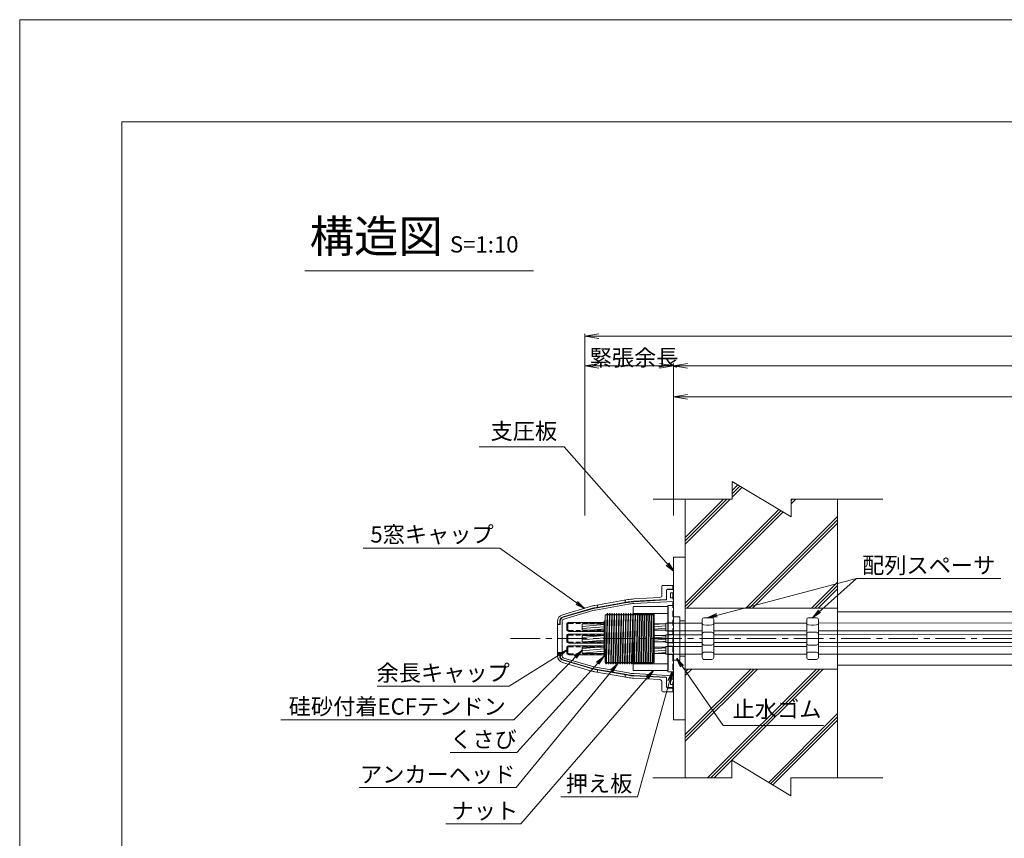
# Model space of a CAD drawing. Units: millimetres. Extents: x 0 to 1297, y 0 to 594.
# Drawn here: x 0 to 212, y 418 to 594 of the extents above; entities that cross this region are included whole.
import ezdxf
from ezdxf.enums import TextEntityAlignment as Align

# ---------------------------------------------------------------- set-up
doc = ezdxf.new("R2010")
doc.units = ezdxf.units.MM
for name, pattern in [('CENTER', [101.6, 63.5, -12.7, 12.7, -12.7]), ('DASHED', [1.5, 1, -0.5]), ('HIDDEN', [19.05, 12.7, -6.35])]:
    doc.linetypes.add(name, pattern=pattern)
doc.layers.get('Defpoints').update_dxf_attribs({"lineweight": 13})
for name, color, linetype, lineweight in [('C-TTL', 2, 'Continuous', 18), ('D-BMK', 2, 'CENTER', 13), ('D-BYP', 5, 'Continuous', 13), ('D-STR', 1, 'Continuous', 18), ('D-STR-DIM', 7, 'Continuous', 13), ('D-STR-HTXT', 7, 'Continuous', 13), ('D-STR-MTXT', 7, 'Continuous', 13), ('D-STR-STR1', 1, 'Continuous', 18), ('D-STR-STR5', 6, 'Continuous', 13), ('D-STR-STR6', 4, 'Continuous', 18), ('D-STR-TXT', 7, 'Continuous', 13), ('D-STR1', 1, 'Continuous', 13), ('D-STR2', 4, 'Continuous', 13)]:
    doc.layers.add(name, color=color, linetype=linetype, lineweight=lineweight)
doc.layers.add('C-TTL2', color=2, linetype='Continuous', lineweight=18, plot=False)
doc.styles.add('MSG', font='MS Gothic.ttf')
doc.styles.get("Standard").update_dxf_attribs({"font": 'arial.ttf'})
doc.styles.add('YOKO_GOTHIC', font='MS Gothic.ttf')
doc.dimstyles.new('DIM5', dxfattribs={"dimscale": 0, "dimtxt": 3.5, "dimasz": 1, "dimexe": 0.5, "dimexo": 0.5, "dimgap": 0.5, "dimtad": 1, "dimdec": 0, "dimlfac": 5, "dimzin": 0, "dimdsep": 46, "dimtxsty": 'MSG', "dimblk": 'ehd5-4 _OPEN', "dimcen": 0.09, "dimclrd": 256, "dimclre": 256, "dimadec": 0, "dimazin": 0, "dimtfac": 1, "dimtdec": 0, "dimtmove": 2, "dimatfit": 3, "dimldrblk": 'ehd5-4 _OPEN', "dimfxl": 1, "dimtolj": 1, "dimtzin": 0, "dimlwd": -1, "dimlwe": -1, "dimarcsym": 0})
pattern_1 = [(5, (-1.2, 0), (-0.0415079, 0.47443772), [])]

# ---------------------------------------------------------------- blocks, each defined once
blk = doc.blocks.new('ehd5-4 _OPEN')
at = {"color": 0, "linetype": 'ByBlock', "lineweight": -2}
for p, q in [((-1, 0.166667), (0, 0)), ((-1, -0.166667), (0, 0)), ((0, 0), (-1, 0))]:
    blk.add_line(p, q, dxfattribs=at)
blk = doc.blocks.new('com-forecap')
at = {"layer": 'D-STR-STR1'}
for p, q in [((81.7, 469.63), (81.7, 470.73)), ((82.12, 471.15), (89.7, 471.15)), ((89.7, 469.21), (89.7, 471.15)), ((82.12, 469.21), (89.7, 469.21))]:
    blk.add_line(p, q, dxfattribs=at)
at = {"layer": 'D-STR-STR1', "linetype": 'DASHED'}
for p, q in [((81.92, 469.63), (81.92, 470.73)), ((82.12, 470.93), (89.7, 470.93)), ((82.12, 469.43), (89.7, 469.43))]:
    blk.add_line(p, q, dxfattribs=at)
at = {"layer": 'D-STR-STR1'}
for centre, start, end in [((82.12, 470.73), 90, 180), ((82.12, 469.63), 180, 270)]:
    blk.add_arc(centre, 0.42, start, end, dxfattribs=at)
at = {"layer": 'D-STR-STR1', "linetype": 'DASHED'}
for centre, start, end in [((82.12, 470.73), 90, 180), ((82.12, 469.63), 180, 270)]:
    blk.add_arc(centre, 0.2, start, end, dxfattribs=at)
blk = doc.blocks.new('fwsos9')
at = {"layer": 'D-STR'}
for p, q in [((197.37, 438.73), (196.76, 438.72)), ((197.37, 438.73), (197.87, 438.73)), ((197.87, 438.73), (198.48, 438.72)), ((196.37, 438.32), (196.37, 430.15)), ((197.37, 437.15), (196.76, 437.16)), ((197.37, 437.15), (197.87, 437.15)), ((197.87, 437.15), (198.48, 437.16)), ((198.87, 438.32), (198.87, 430.15)), ((197.37, 435.63), (196.76, 435.62)), ((197.37, 435.63), (197.87, 435.63)), ((197.87, 435.63), (198.48, 435.62)), ((197.37, 432.84), (196.76, 432.85)), ((197.37, 432.84), (197.87, 432.84)), ((197.87, 432.84), (198.48, 432.85)), ((197.37, 431.32), (196.76, 431.31)), ((197.37, 431.32), (197.87, 431.32)), ((197.87, 431.32), (198.48, 431.31)), ((197.37, 429.73), (196.76, 429.75)), ((197.37, 429.73), (197.87, 429.73)), ((197.87, 429.73), (198.48, 429.75))]:
    blk.add_line(p, q, dxfattribs=at)
for centre, start, end in [((196.77, 438.32), 91, 180), ((198.47, 438.32), 0, 89), ((196.77, 437.56), 180, 269), ((198.47, 437.56), 271, 0), ((196.77, 435.22), 91, 180), ((198.47, 435.22), 0, 89), ((196.77, 433.25), 180, 269), ((198.47, 433.25), 271, 0), ((196.77, 430.91), 91, 180), ((196.77, 430.15), 180, 269), ((198.47, 430.91), 0, 89), ((198.47, 430.15), 271, 0)]:
    blk.add_arc(centre, 0.4, start, end, dxfattribs=at)
blk = doc.blocks.new('fdsois')
at = {"layer": 'D-BMK', "ltscale": 0.1, "transparency": 33554687}
blk.add_line((146.28, 637.12), (158.76, 637.12), dxfattribs=at)
at = {"layer": 'D-STR1'}
for p, q in [((146.76, 631.98), (146.76, 642.27)), ((146.76, 642.27), (147.01, 642.27)), ((147.16, 642.52), (147.01, 642.27)), ((147.16, 642.52), (147.03, 637.12)), ((147.15, 637.12), (147.27, 642.52)), ((147.16, 642.52), (147.27, 642.52)), ((147.27, 642.52), (147.42, 642.27)), ((147.42, 642.27), (147.51, 642.27)), ((147.66, 642.52), (147.51, 642.27)), ((147.66, 642.52), (147.53, 637.12)), ((147.65, 637.12), (147.77, 642.52)), ((147.66, 642.52), (147.77, 642.52)), ((147.77, 642.52), (147.92, 642.27)), ((147.92, 642.27), (148.01, 642.27)), ((148.16, 642.52), (148.01, 642.27)), ((148.16, 642.52), (148.03, 637.12)), ((148.15, 637.12), (148.27, 642.52)), ((148.16, 642.52), (148.27, 642.52)), ((148.27, 642.52), (148.42, 642.27)), ((148.42, 642.27), (148.51, 642.27)), ((148.66, 642.52), (148.51, 642.27)), ((148.66, 642.52), (148.53, 637.12)), ((148.65, 637.12), (148.77, 642.52)), ((148.66, 642.52), (148.77, 642.52)), ((148.77, 642.52), (148.92, 642.27)), ((148.92, 642.27), (149.01, 642.27)), ((149.16, 642.52), (149.01, 642.27)), ((149.16, 642.52), (149.03, 637.12)), ((149.15, 637.12), (149.27, 642.52)), ((149.16, 642.52), (149.27, 642.52)), ((149.27, 642.52), (149.42, 642.27)), ((149.42, 642.27), (149.51, 642.27)), ((149.66, 642.52), (149.51, 642.27)), ((149.66, 642.52), (149.53, 637.12)), ((149.65, 637.12), (149.77, 642.52)), ((149.66, 642.52), (149.77, 642.52)), ((149.77, 642.52), (149.92, 642.27)), ((149.92, 642.27), (150.01, 642.27)), ((150.16, 642.52), (150.01, 642.27)), ((150.16, 642.52), (150.03, 637.12)), ((150.15, 637.12), (150.27, 642.52)), ((150.16, 642.52), (150.27, 642.52)), ((150.27, 642.52), (150.42, 642.27)), ((150.66, 642.52), (150.42, 632.15)), ((150.42, 642.27), (150.51, 642.27)), ((150.66, 642.52), (150.51, 642.27)), ((150.53, 632.16), (150.77, 642.52)), ((150.66, 642.52), (150.77, 642.52)), ((150.77, 642.52), (150.92, 642.27)), ((151.16, 642.52), (150.92, 632.2)), ((150.92, 642.27), (151.01, 642.27)), ((151.16, 642.52), (151.01, 642.27)), ((151.03, 632.22), (151.27, 642.52)), ((151.16, 642.52), (151.27, 642.52)), ((151.27, 642.52), (151.42, 642.27)), ((151.66, 642.52), (151.42, 632.28)), ((151.42, 642.27), (151.51, 642.27)), ((151.66, 642.52), (151.51, 642.27)), ((151.53, 632.3), (151.77, 642.52)), ((151.66, 642.52), (151.77, 642.52)), ((151.77, 642.52), (151.92, 642.27)), ((152.16, 642.52), (151.92, 632.37)), ((151.92, 642.27), (152.01, 642.27)), ((152.16, 642.52), (152.01, 642.27)), ((152.04, 632.4), (152.27, 642.52)), ((152.16, 642.52), (152.27, 642.52)), ((152.27, 642.52), (152.42, 642.27)), ((152.66, 642.52), (152.42, 632.48)), ((152.42, 642.27), (152.51, 642.27)), ((152.66, 642.52), (152.51, 642.27)), ((152.54, 632.5), (152.77, 642.52)), ((152.66, 642.52), (152.77, 642.52)), ((152.77, 642.52), (152.92, 642.27)), ((152.92, 642.27), (153.01, 642.27)), ((153.16, 642.52), (152.93, 632.57)), ((153.15, 642.52), (153.01, 642.27)), ((153.04, 632.59), (153.27, 642.52)), ((153.15, 642.52), (153.27, 642.52)), ((153.27, 642.52), (153.41, 642.27)), ((153.41, 642.27), (153.51, 642.27)), ((153.66, 642.52), (153.43, 632.66)), ((153.65, 642.52), (153.51, 642.27)), ((153.54, 632.67), (153.77, 642.52)), ((153.65, 642.52), (153.77, 642.52)), ((153.77, 642.52), (153.91, 642.27)), ((153.91, 642.27), (154.01, 642.27)), ((154.15, 642.52), (153.93, 632.72)), ((154.15, 642.52), (154.01, 642.27)), ((154.04, 632.72), (154.27, 642.52)), ((154.15, 642.52), (154.27, 642.52)), ((154.27, 642.52), (154.41, 642.27)), ((154.41, 642.27), (154.51, 642.27)), ((154.65, 642.52), (154.43, 632.74)), ((154.65, 642.52), (154.51, 642.27)), ((154.54, 632.74), (154.77, 642.52)), ((154.65, 642.52), (154.77, 642.52)), ((154.77, 642.52), (154.91, 642.27)), ((154.91, 642.27), (155.01, 642.27)), ((155.16, 642.52), (154.93, 632.72)), ((155.15, 642.52), (155.01, 642.27)), ((155.04, 632.71), (155.27, 642.52)), ((155.15, 642.52), (155.27, 642.52)), ((155.27, 642.52), (155.41, 642.27)), ((155.41, 642.27), (155.51, 642.27)), ((155.65, 642.52), (155.43, 632.66)), ((155.65, 642.52), (155.51, 642.27)), ((155.54, 632.64), (155.77, 642.52)), ((155.65, 642.52), (155.77, 642.52)), ((155.77, 642.52), (155.91, 642.27)), ((155.91, 642.27), (156.01, 642.27)), ((156.15, 642.52), (155.92, 632.57)), ((156.15, 642.52), (156.01, 642.27)), ((156.04, 632.54), (156.27, 642.52)), ((156.15, 642.52), (156.27, 642.52)), ((156.27, 642.52), (156.41, 642.27)), ((156.41, 642.27), (156.51, 642.27)), ((156.65, 642.52), (156.42, 632.45)), ((156.65, 642.52), (156.51, 642.27)), ((156.54, 632.42), (156.77, 642.52)), ((156.65, 642.52), (156.77, 642.52)), ((156.77, 642.52), (156.91, 642.27)), ((156.91, 642.27), (157.01, 642.27)), ((157.15, 642.52), (156.92, 632.31)), ((157.15, 642.52), (157.01, 642.27)), ((157.03, 632.27), (157.26, 641.99)), ((157.15, 642.52), (157.26, 642.52)), ((157.26, 631.97), (157.26, 642.52)), ((147.03, 637.12), (146.93, 632.66)), ((147.04, 632.63), (147.15, 637.12)), ((147.53, 637.12), (147.43, 632.53)), ((147.54, 632.5), (147.65, 637.12)), ((148.03, 637.12), (147.92, 632.41)), ((148.04, 632.38), (148.15, 637.12)), ((148.53, 637.12), (148.42, 632.3)), ((148.54, 632.28), (148.65, 637.12)), ((149.03, 637.12), (148.92, 632.22)), ((149.03, 632.2), (149.15, 637.12)), ((149.53, 637.12), (149.42, 632.16)), ((149.53, 632.15), (149.65, 637.12)), ((150.03, 637.12), (149.92, 632.14)), ((150.03, 632.14), (150.15, 637.12)), ((146.91, 631.72), (146.76, 631.98)), ((146.93, 632.66), (146.91, 631.72)), ((146.91, 631.72), (147.02, 631.72)), ((147.02, 631.72), (147.04, 632.63)), ((147.02, 631.72), (147.17, 631.97)), ((147.17, 631.97), (147.26, 631.97)), ((147.41, 631.72), (147.26, 631.97)), ((147.43, 632.53), (147.41, 631.72)), ((147.41, 631.72), (147.52, 631.72)), ((147.52, 631.72), (147.54, 632.5)), ((147.52, 631.72), (147.67, 631.97)), ((147.67, 631.97), (147.76, 631.97)), ((147.91, 631.72), (147.76, 631.97)), ((147.92, 632.41), (147.91, 631.72)), ((147.91, 631.72), (148.02, 631.72)), ((148.02, 631.72), (148.04, 632.38)), ((148.02, 631.72), (148.17, 631.97)), ((148.17, 631.97), (148.26, 631.97)), ((148.41, 631.72), (148.26, 631.97)), ((148.42, 632.3), (148.41, 631.72)), ((148.41, 631.72), (148.52, 631.72)), ((148.52, 631.72), (148.54, 632.28)), ((148.52, 631.72), (148.67, 631.97)), ((148.67, 631.97), (148.76, 631.97)), ((148.91, 631.72), (148.76, 631.97)), ((148.92, 632.22), (148.91, 631.72)), ((148.91, 631.72), (149.02, 631.72)), ((149.02, 631.72), (149.03, 632.2)), ((149.02, 631.72), (149.17, 631.97)), ((149.17, 631.97), (149.26, 631.97)), ((149.41, 631.72), (149.26, 631.97)), ((149.42, 632.16), (149.41, 631.72)), ((149.41, 631.72), (149.52, 631.72)), ((149.52, 631.72), (149.53, 632.15)), ((149.52, 631.72), (149.67, 631.97)), ((149.67, 631.97), (149.76, 631.97)), ((149.91, 631.72), (149.76, 631.97)), ((149.92, 632.14), (149.91, 631.72)), ((149.91, 631.72), (150.02, 631.72)), ((150.02, 631.72), (150.03, 632.14)), ((150.02, 631.72), (150.17, 631.97)), ((150.17, 631.97), (150.26, 631.97)), ((150.41, 631.72), (150.26, 631.97)), ((150.42, 632.15), (150.41, 631.72)), ((150.41, 631.72), (150.52, 631.72)), ((150.52, 631.72), (150.53, 632.16)), ((150.52, 631.72), (150.67, 631.97)), ((150.67, 631.97), (150.76, 631.97)), ((150.91, 631.72), (150.76, 631.97)), ((150.92, 632.2), (150.91, 631.72)), ((150.91, 631.72), (151.02, 631.72)), ((151.02, 631.72), (151.03, 632.22)), ((151.02, 631.72), (151.17, 631.97)), ((151.17, 631.97), (151.26, 631.97)), ((151.41, 631.72), (151.26, 631.97)), ((151.42, 632.28), (151.41, 631.72)), ((151.41, 631.72), (151.52, 631.72)), ((151.52, 631.72), (151.53, 632.3)), ((151.52, 631.72), (151.67, 631.97)), ((151.67, 631.97), (151.76, 631.97)), ((151.91, 631.72), (151.76, 631.97)), ((151.92, 632.37), (151.91, 631.72)), ((151.91, 631.72), (152.02, 631.72)), ((152.02, 631.72), (152.04, 632.4)), ((152.02, 631.72), (152.17, 631.97)), ((152.17, 631.97), (152.26, 631.97)), ((152.41, 631.72), (152.26, 631.97)), ((152.42, 632.48), (152.41, 631.72)), ((152.41, 631.72), (152.52, 631.72)), ((152.52, 631.72), (152.54, 632.5)), ((152.52, 631.72), (152.67, 631.97)), ((152.67, 631.97), (152.76, 631.97)), ((152.91, 631.72), (152.76, 631.97)), ((152.93, 632.57), (152.91, 631.72)), ((152.91, 631.72), (153.02, 631.72)), ((153.02, 631.72), (153.04, 632.59)), ((153.02, 631.72), (153.17, 631.97)), ((153.17, 631.97), (153.26, 631.97)), ((153.41, 631.72), (153.26, 631.97)), ((153.43, 632.66), (153.41, 631.72)), ((153.41, 631.72), (153.52, 631.72)), ((153.52, 631.72), (153.54, 632.67)), ((153.52, 631.72), (153.67, 631.97)), ((153.67, 631.97), (153.76, 631.97)), ((153.91, 631.72), (153.76, 631.97)), ((153.93, 632.72), (153.9, 631.72)), ((153.91, 631.72), (154.02, 631.72)), ((154.02, 631.72), (154.04, 632.72)), ((154.02, 631.72), (154.17, 631.97)), ((154.17, 631.97), (154.26, 631.97)), ((154.41, 631.72), (154.26, 631.97)), ((154.43, 632.74), (154.4, 631.72)), ((154.41, 631.72), (154.52, 631.72)), ((154.52, 631.72), (154.54, 632.74)), ((154.52, 631.72), (154.67, 631.97)), ((154.67, 631.97), (154.76, 631.97)), ((154.91, 631.72), (154.76, 631.97)), ((154.93, 632.72), (154.91, 631.72)), ((154.91, 631.72), (155.02, 631.72)), ((155.02, 631.72), (155.04, 632.71)), ((155.02, 631.72), (155.17, 631.97)), ((155.17, 631.97), (155.26, 631.97)), ((155.41, 631.72), (155.26, 631.97)), ((155.43, 632.66), (155.4, 631.72)), ((155.41, 631.72), (155.52, 631.72)), ((155.52, 631.72), (155.54, 632.64)), ((155.52, 631.72), (155.67, 631.97)), ((155.67, 631.97), (155.76, 631.97)), ((155.91, 631.72), (155.76, 631.97)), ((155.92, 632.57), (155.9, 631.72)), ((155.91, 631.72), (156.02, 631.72)), ((156.02, 631.72), (156.04, 632.54)), ((156.02, 631.72), (156.17, 631.97)), ((156.17, 631.97), (156.26, 631.97)), ((156.41, 631.72), (156.26, 631.97)), ((156.42, 632.45), (156.4, 631.72)), ((156.41, 631.72), (156.52, 631.72)), ((156.52, 631.72), (156.54, 632.42)), ((156.52, 631.72), (156.67, 631.97)), ((156.67, 631.97), (156.76, 631.97)), ((156.91, 631.72), (156.76, 631.97)), ((156.92, 632.31), (156.9, 631.72)), ((156.91, 631.72), (157.02, 631.72)), ((157.02, 631.72), (157.03, 632.27)), ((157.02, 631.72), (157.17, 631.97)), ((157.17, 631.97), (157.26, 631.97))]:
    blk.add_line(p, q, dxfattribs=at)
blk = doc.blocks.new('aer5')
at = {"layer": 'D-STR1'}
for p, q in [((199.25, 644.02), (199.15, 643.92)), ((199.25, 644.02), (206.55, 644.02)), ((206.55, 644.02), (206.65, 643.92)), ((199.15, 643.92), (199.15, 630.32)), ((199.15, 642.52), (206.65, 642.52)), ((206.65, 643.92), (206.65, 630.32)), ((199.15, 631.72), (206.65, 631.72)), ((199.25, 630.22), (199.15, 630.32)), ((199.25, 630.22), (206.55, 630.22)), ((206.55, 630.22), (206.65, 630.32))]:
    blk.add_line(p, q, dxfattribs=at)
blk = doc.blocks.new('490vba')
at = {"layer": 'D-STR1', "transparency": 33554687}
for p, q in [((290.51, 644.27), (290.51, 629.97)), ((290.51, 644.27), (291.71, 644.27)), ((291.71, 629.97), (291.71, 644.27)), ((290.51, 640.54), (291.71, 640.54)), ((290.51, 638.74), (291.71, 638.74)), ((290.51, 638.02), (291.71, 638.02)), ((290.51, 636.22), (291.71, 636.22)), ((290.51, 635.51), (291.71, 635.51)), ((290.51, 633.71), (291.71, 633.71)), ((290.51, 629.97), (291.71, 629.97))]:
    blk.add_line(p, q, dxfattribs=at)
blk = doc.blocks.new('ehd5-6 conc')
at = {"layer": 'D-BYP', "ltscale": 0.05}
h = blk.add_hatch(dxfattribs=at)
h.set_pattern_fill('JIS_RC_10', color=256)
h.paths.add_polyline_path([(175.96, 490.8), (165.98, 490.81), (165.98, 486.99), (153.28, 494.64), (153.28, 490.82), (143.18, 490.82), (143.18, 467.35), (175.96, 467.35)])
h.paths.add_polyline_path([(175.96, 454.25), (143.18, 454.25), (143.18, 430.82), (153.22, 430.82), (153.22, 434.64), (165.92, 426.99), (165.92, 430.81), (175.96, 430.8)])
for p, q in [((153.28, 494.64), (153.28, 490.82)), ((153.28, 494.64), (165.98, 486.99)), ((136.26, 490.83), (153.28, 490.82)), ((143.18, 490.82), (143.18, 430.8)), ((165.98, 490.81), (185.73, 490.8)), ((165.98, 490.81), (165.98, 486.99)), ((175.96, 490.8), (175.96, 430.8)), ((153.22, 434.64), (153.22, 430.82)), ((153.22, 434.64), (165.92, 426.99)), ((136.2, 430.83), (153.22, 430.82)), ((165.92, 430.81), (185.67, 430.8)), ((165.92, 430.81), (165.92, 426.99))]:
    blk.add_line(p, q, dxfattribs=at)
blk = doc.blocks.new('falw')
at = {"layer": 'D-STR1', "transparency": 33554687}
for p, q in [((152.72, 414.85), (154.07, 414.85)), ((152.72, 414.85), (152.72, 405.55)), ((154.07, 414.85), (154.07, 405.55)), ((152.72, 405.55), (154.07, 405.55))]:
    blk.add_line(p, q, dxfattribs=at)
at = {"layer": 'D-STR1'}
for p, q in [((154.07, 413.54), (152.72, 413.49)), ((152.72, 413.49), (152.72, 411.94)), ((154.07, 413.54), (154.07, 411.89)), ((152.72, 411.94), (154.07, 411.89)), ((154.07, 411.03), (152.72, 410.98)), ((152.72, 410.98), (152.72, 409.43)), ((154.07, 411.03), (154.07, 409.38)), ((152.72, 409.43), (154.07, 409.38)), ((154.07, 408.52), (152.72, 408.47)), ((152.72, 408.47), (152.72, 406.92)), ((152.72, 406.92), (154.07, 406.87)), ((154.07, 408.52), (154.07, 406.87))]:
    blk.add_line(p, q, dxfattribs=at)
blk = doc.blocks.new('fsafde')
at = {"layer": 'D-STR1', "transparency": 33554687}
for p, q in [((188.77, 438.56), (191.27, 438.56)), ((188.77, 403.56), (188.77, 438.56)), ((191.27, 438.56), (191.27, 403.56)), ((188.77, 425.71), (190.12, 425.71)), ((190.12, 416.41), (190.12, 425.71)), ((190.12, 424.86), (191.27, 424.86)), ((188.77, 416.41), (190.12, 416.41)), ((190.12, 417.26), (191.27, 417.26)), ((191.27, 403.56), (188.77, 403.56))]:
    blk.add_line(p, q, dxfattribs=at)
blk = doc.blocks.new('f99ajja')
at = {"layer": 'D-STR1', "transparency": 33554687}
for p, q in [((63.77, 520.63), (63.77, 520.63)), ((63.77, 520.63), (63.77, 518.72)), ((66.07, 520.83), (63.97, 520.83)), ((64.77, 519.83), (64.77, 517.99)), ((66.07, 520.03), (64.97, 520.03)), ((66.07, 520.83), (66.07, 520.03)), ((66.07, 520.03), (66.07, 520.83)), ((66.07, 520.43), (66.07, 520.03)), ((66.07, 520.03), (66.07, 519.93)), ((49.29, 516.52), (56.42, 517.76)), ((56.51, 517.27), (49.37, 516.02)), ((55.97, 517.68), (55.87, 517.57)), ((55.87, 517.26), (55.87, 517.57)), ((55.87, 517.26), (55.97, 517.18)), ((56.51, 517.27), (56.37, 517.25)), ((63.3, 518.22), (57.7, 517.91)), ((57.7, 517.91), (57.7, 517.91)), ((64.58, 517.79), (57.74, 517.41)), ((42.35, 514.52), (48.64, 516.36)), ((48.79, 515.89), (42.49, 514.06)), ((49.29, 516.52), (50.17, 516.67)), ((50.17, 516.16), (49.37, 516.02)), ((49.87, 516.52), (49.77, 516.6)), ((49.87, 516.21), (49.77, 516.09)), ((49.87, 516.21), (49.87, 516.52)), ((41.27, 512.58), (41.27, 513.08)), ((41.77, 513.1), (41.77, 512.58)), ((41.27, 512.58), (41.27, 512.28)), ((41.67, 512.48), (41.37, 512.48)), ((41.77, 512.58), (41.77, 512.38)), ((41.27, 506.18), (41.27, 506.48)), ((41.77, 506.18), (41.77, 506.38)), ((41.27, 506.18), (41.27, 505.68)), ((41.67, 506.28), (41.37, 506.28)), ((41.77, 505.66), (41.77, 506.18)), ((42.35, 504.24), (48.64, 502.4)), ((48.79, 502.87), (42.49, 504.7)), ((49.29, 502.25), (56.42, 501)), ((56.51, 501.49), (49.37, 502.74)), ((49.87, 502.55), (49.77, 502.67)), ((49.87, 502.24), (49.77, 502.16)), ((49.87, 502.55), (49.87, 502.24)), ((55.87, 501.5), (55.97, 501.58)), ((55.87, 501.5), (55.87, 501.19)), ((55.97, 501.08), (55.87, 501.19)), ((56.51, 501.49), (55.97, 501.58)), ((63.3, 500.54), (57.7, 500.85)), ((64.58, 500.97), (57.74, 501.35)), ((63.77, 498.13), (63.77, 500.04)), ((64.77, 498.93), (64.77, 500.77)), ((63.77, 498.13), (63.77, 498.13)), ((66.07, 497.93), (63.97, 497.93)), ((66.07, 498.73), (64.97, 498.73)), ((66.07, 498.73), (66.07, 498.83)), ((66.07, 498.33), (66.07, 498.73)), ((66.07, 497.93), (66.07, 498.73)), ((66.07, 498.73), (66.07, 497.93))]:
    blk.add_line(p, q, dxfattribs=at)
at = {"layer": 'D-STR1', "linetype": 'HIDDEN', "ltscale": 0.1, "transparency": 33554687}
blk.add_line((66.07, 498.83), (66.07, 519.93), dxfattribs=at)
at = {"layer": 'D-STR1', "transparency": 33554687}
for centre, radius, start, end in [((63.97, 520.63), 0.2, 90, 180), ((64.97, 519.83), 0.2, 90, 180), ((58.32, 506.93), 11, 93.1452, 99.9257), ((58.32, 506.93), 10.5, 93.1449, 99.9262), ((63.27, 518.72), 0.5, 273.1451, 0), ((64.57, 517.99), 0.2, 273.1449, 0), ((50.32, 510.61), 6, 99.9257, 106.3043), ((50.32, 510.61), 5.5, 99.9262, 106.164), ((42.77, 513.08), 1.5, 106.3043, 180), ((42.77, 513.1), 1, 106.164, 180), ((41.37, 512.58), 0.1, 180, 270), ((41.67, 512.58), 0.1, 270, 0), ((41.37, 506.18), 0.1, 90, 180), ((42.77, 505.68), 1.5, 180, 253.6957), ((41.67, 506.18), 0.1, 0, 90), ((42.77, 505.66), 1, 180, 253.836), ((50.32, 508.16), 6, 253.6957, 260.0743), ((50.32, 508.16), 5.5, 253.836, 260.0738), ((58.32, 511.83), 11, 260.0743, 266.8548), ((58.32, 511.83), 10.5, 260.0738, 266.8551), ((63.27, 500.04), 0.5, 0, 86.8549), ((64.57, 500.77), 0.2, 0, 86.8551), ((63.97, 498.13), 0.2, 180, 270), ((64.97, 498.93), 0.2, 180, 270)]:
    blk.add_arc(centre, radius, start, end, dxfattribs=at)
at = {"layer": 'D-STR2', "transparency": 33554687}
for p, q in [((64.77, 519.73), (64.77, 517.89)), ((66.27, 519.93), (64.97, 519.93)), ((65.58, 518.13), (65.58, 519.23)), ((65.58, 519.23), (66.27, 519.23)), ((66.27, 519.23), (66.27, 519.93)), ((66.27, 498.83), (66.27, 519.93)), ((55.87, 517.06), (56.27, 517.13)), ((56.27, 517.13), (56.52, 517.17)), ((57.74, 517.31), (64.58, 517.69)), ((66.27, 517.38), (57.76, 516.91)), ((66.27, 518.13), (65.58, 518.13)), ((66.27, 517.38), (66.27, 518.13)), ((42.52, 513.97), (48.8, 515.79)), ((48.91, 515.4), (42.63, 513.59)), ((49.37, 515.92), (49.87, 516.01)), ((56.58, 516.78), (49.44, 515.53)), ((41.87, 512.48), (41.87, 513.11)), ((42.27, 513.11), (42.27, 509.38)), ((41.27, 509.38), (41.27, 512.28)), ((41.37, 512.38), (41.77, 512.38)), ((41.27, 509.38), (41.27, 506.48)), ((42.27, 505.66), (42.27, 509.38)), ((41.37, 506.38), (41.77, 506.38)), ((41.87, 506.28), (41.87, 505.66)), ((42.52, 504.79), (48.8, 502.97)), ((48.91, 503.36), (42.63, 505.18)), ((49.37, 502.84), (49.87, 502.75)), ((56.58, 501.98), (49.44, 503.23)), ((55.87, 501.7), (56.27, 501.63)), ((56.27, 501.63), (56.52, 501.59)), ((57.74, 501.45), (64.58, 501.07)), ((66.27, 501.38), (57.76, 501.85)), ((64.77, 499.03), (64.77, 500.87)), ((66.27, 500.63), (65.58, 500.63)), ((65.58, 500.63), (65.58, 499.53)), ((66.27, 501.38), (66.27, 500.63)), ((66.27, 498.83), (64.97, 498.83)), ((65.58, 499.53), (66.27, 499.53)), ((66.27, 499.53), (66.27, 498.83))]:
    blk.add_line(p, q, dxfattribs=at)
at = {"layer": 'D-STR2', "ltscale": 0.1, "transparency": 33554687}
for p, q in [((55.87, 517.06), (49.87, 516.01)), ((55.87, 501.7), (49.87, 502.75))]:
    blk.add_line(p, q, dxfattribs=at)
at = {"layer": 'D-STR2', "transparency": 33554687}
for centre, radius, start, end in [((64.97, 519.73), 0.2, 90, 180), ((58.31, 506.93), 10.4, 93.1449, 99.9262), ((58.31, 506.93), 10, 93.145, 99.9262), ((64.57, 517.89), 0.2, 273.1449, 0), ((50.3, 510.6), 5.4, 99.9262, 106.164), ((50.3, 510.6), 5, 99.9262, 106.164), ((42.77, 513.11), 0.9, 106.164, 180), ((42.77, 513.11), 0.5, 106.164, 180), ((41.37, 512.28), 0.1, 90, 180), ((41.77, 512.48), 0.1, 270, 0), ((41.37, 506.48), 0.1, 180, 270), ((41.77, 506.28), 0.1, 0, 90), ((42.77, 505.66), 0.9, 180, 253.836), ((42.77, 505.66), 0.5, 180, 253.836), ((50.3, 508.16), 5.4, 253.836, 260.0738), ((50.3, 508.16), 5, 253.836, 260.0738), ((58.31, 511.83), 10.4, 260.0738, 266.8551), ((58.31, 511.83), 10, 260.0738, 266.855), ((64.57, 500.87), 0.2, 0, 86.8551), ((64.97, 499.03), 0.2, 180, 270)]:
    blk.add_arc(centre, radius, start, end, dxfattribs=at)
blk = doc.blocks.new('*D148')
at = {"layer": 'D-STR-TXT', "transparency": 16777216}
for p, q in [((140.68, 487.3), (140.68, 513.35)), ((143.68, 512.85), (459.48, 512.85)), ((462.48, 487.3), (462.48, 513.35))]:
    blk.add_line(p, q, dxfattribs=at)
at = {"layer": 'Defpoints', "color": 0, "transparency": 16777216}
for p in [(462.48, 512.85), (140.68, 486.8), (462.48, 486.8)]:
    blk.add_point(p, dxfattribs=at)
at = {"layer": 'D-STR-TXT', "transparency": 16777216, "xscale": 3, "yscale": 3, "zscale": 3, "rotation": 180}
blk.add_blockref('ehd5-4 _OPEN', (140.68, 512.85), dxfattribs=at)
at = {"layer": 'D-STR-TXT', "transparency": 16777216, "xscale": 3, "yscale": 3, "zscale": 3}
blk.add_blockref('ehd5-4 _OPEN', (462.48, 512.85), dxfattribs=at)
at = {"layer": 'D-STR-TXT', "color": 0, "transparency": 16777216, "insert": (301.58, 515.11), "char_height": 3.5, "attachment_point": 5, "style": 'MSG'}
blk.add_mtext('\\A1;\u3000', dxfattribs=at)
blk = doc.blocks.new('*D151')
at = {"layer": 'D-STR-TXT', "transparency": 16777216}
for p, q in [((140.68, 487.3), (140.68, 519.99)), ((143.68, 519.49), (704.48, 519.49)), ((707.48, 487.3), (707.48, 519.99))]:
    blk.add_line(p, q, dxfattribs=at)
at = {"layer": 'Defpoints', "color": 0, "transparency": 16777216}
for p in [(707.48, 519.49), (140.68, 486.8), (707.48, 486.8)]:
    blk.add_point(p, dxfattribs=at)
at = {"layer": 'D-STR-TXT', "transparency": 16777216, "xscale": 3, "yscale": 3, "zscale": 3, "rotation": 180}
blk.add_blockref('ehd5-4 _OPEN', (140.68, 519.49), dxfattribs=at)
at = {"layer": 'D-STR-TXT', "transparency": 16777216, "xscale": 3, "yscale": 3, "zscale": 3}
blk.add_blockref('ehd5-4 _OPEN', (707.48, 519.49), dxfattribs=at)
at = {"layer": 'D-STR-TXT', "color": 0, "transparency": 16777216, "insert": (424.08, 521.75), "char_height": 3.5, "attachment_point": 5, "style": 'MSG'}
blk.add_mtext('\\A1;\u3000', dxfattribs=at)
blk = doc.blocks.new('*D152')
at = {"layer": 'D-STR-TXT', "transparency": 16777216}
for p, q in [((121.58, 487.3), (121.58, 520.01)), ((124.58, 519.51), (137.68, 519.51)), ((140.68, 487.3), (140.68, 520.01))]:
    blk.add_line(p, q, dxfattribs=at)
at = {"layer": 'Defpoints', "color": 0, "transparency": 16777216}
for p in [(140.68, 519.51), (121.58, 486.8), (140.68, 486.8)]:
    blk.add_point(p, dxfattribs=at)
at = {"layer": 'D-STR-TXT', "transparency": 16777216, "xscale": 3, "yscale": 3, "zscale": 3, "rotation": 180}
blk.add_blockref('ehd5-4 _OPEN', (121.58, 519.51), dxfattribs=at)
at = {"layer": 'D-STR-TXT', "transparency": 16777216, "xscale": 3, "yscale": 3, "zscale": 3}
blk.add_blockref('ehd5-4 _OPEN', (140.68, 519.51), dxfattribs=at)
at = {"layer": 'D-STR-TXT', "color": 0, "transparency": 16777216, "insert": (131.13, 521.77), "char_height": 3.5, "attachment_point": 5, "style": 'MSG'}
blk.add_mtext('\\A1;\u3000', dxfattribs=at)
blk = doc.blocks.new('*D153')
at = {"layer": 'D-STR-TXT', "transparency": 16777216}
for p, q in [((121.58, 487.3), (121.58, 526.39)), ((124.58, 525.89), (729.48, 525.89)), ((732.48, 487.3), (732.48, 526.39))]:
    blk.add_line(p, q, dxfattribs=at)
at = {"layer": 'Defpoints', "color": 0, "transparency": 16777216}
for p in [(732.48, 525.89), (121.58, 486.8), (732.48, 486.8)]:
    blk.add_point(p, dxfattribs=at)
at = {"layer": 'D-STR-TXT', "transparency": 16777216, "xscale": 3, "yscale": 3, "zscale": 3, "rotation": 180}
blk.add_blockref('ehd5-4 _OPEN', (121.58, 525.89), dxfattribs=at)
at = {"layer": 'D-STR-TXT', "transparency": 16777216, "xscale": 3, "yscale": 3, "zscale": 3}
blk.add_blockref('ehd5-4 _OPEN', (732.48, 525.89), dxfattribs=at)
at = {"layer": 'D-STR-TXT', "color": 0, "transparency": 16777216, "insert": (427.03, 528.15), "char_height": 3.5, "attachment_point": 5, "style": 'MSG'}
blk.add_mtext('\\A1;\u3000', dxfattribs=at)

msp = doc.modelspace()

# ---------------------------------------------------------------- hatches: boundary and pattern name
at = {"layer": 'D-STR-STR5'}
h = msp.add_hatch(dxfattribs=at)
h.set_pattern_fill('ANSI31', color=256, scale=0.15, angle=320)
h.set_pattern_definition(pattern_1)
h.paths.add_polyline_path([(125.716, 463.999), (120.982, 463.999), (120.982, 462.629), (125.716, 462.629)])
h = msp.add_hatch(dxfattribs=at)
h.set_pattern_fill('ANSI31', color=256, scale=0.15, angle=320)
h.set_pattern_definition([(5, (-1.2, 0.46086), (-0.0415079, 0.47443772), [])])
h.paths.add_polyline_path([(138.982, 463.999), (137.282, 463.999), (137.282, 462.629), (138.982, 462.629)])
h.paths.add_polyline_path([(137.282, 463.999), (136.482, 463.999), (136.482, 462.629), (137.282, 462.629)])
h = msp.add_hatch(dxfattribs=at)
h.set_pattern_fill('ANSI31', color=256, scale=0.15, angle=320)
h.set_pattern_definition(pattern_1)
h.paths.add_polyline_path([(125.716, 461.488), (120.982, 461.488), (120.982, 460.803), (125.716, 460.803)])
h.paths.add_polyline_path([(125.716, 460.803), (120.982, 460.803), (120.982, 460.118), (125.716, 460.118)])
h = msp.add_hatch(dxfattribs=at)
h.set_pattern_fill('ANSI31', color=256, scale=0.15, angle=320)
h.set_pattern_definition([(5, (-1.2, 1e-12), (-0.0415079, 0.47443772), [])])
h.paths.add_polyline_path([(137.282, 461.488), (136.482, 461.488), (136.482, 460.803), (136.911, 460.803), (137.282, 460.803)])
h.paths.add_polyline_path([(138.982, 461.488), (137.282, 461.488), (137.282, 460.803), (138.982, 460.803)])
h.paths.add_polyline_path([(138.982, 460.803), (137.282, 460.803), (137.282, 460.118), (138.982, 460.118)])
h.paths.add_polyline_path([(137.282, 460.803), (136.911, 460.803), (136.482, 460.803), (136.482, 460.118), (137.282, 460.118)])
h = msp.add_hatch(dxfattribs=at)
h.set_pattern_fill('ANSI31', color=256, scale=0.15, angle=320)
h.set_pattern_definition(pattern_1)
h.paths.add_polyline_path([(125.716, 458.962), (120.982, 458.962), (120.982, 457.592), (125.716, 457.592)])
h = msp.add_hatch(dxfattribs=at)
h.set_pattern_fill('ANSI31', color=256, scale=0.15, angle=320)
h.set_pattern_definition([(5, (-1.2, -0.47483), (-0.0415079, 0.47443772), [])])
h.paths.add_polyline_path([(137.282, 458.976), (136.486, 458.976), (136.509, 457.606), (137.282, 457.606)])
h.paths.add_polyline_path([(138.982, 458.976), (137.282, 458.976), (137.282, 457.606), (138.982, 457.606)])

# ---------------------------------------------------------------- linework, layer by layer
at = {"layer": 'C-TTL'}
for p, q in [((22, 22), (22, 572)), ((22, 572), (819, 572))]:
    msp.add_line(p, q, dxfattribs=at)
at = {"layer": 'C-TTL2'}
msp.add_lwpolyline([(0, 0), (841, 0), (841, 594), (0, 594)], close=True, dxfattribs=at)
at = {"layer": 'D-BMK', "ltscale": 0.1}
msp.add_line((741.88, 460.803), (104.541, 460.803), dxfattribs=at)
at = {"layer": 'D-BYP'}
for p, q in [((175.956, 467.353), (143.182, 467.353)), ((175.956, 466.553), (248.635, 466.553)), ((175.956, 454.253), (143.182, 454.253)), ((175.956, 455.053), (248.724, 455.053))]:
    msp.add_line(p, q, dxfattribs=at)
at = {"layer": 'D-STR-DIM', "ltscale": 0.05}
msp.add_line((61.375, 539.935), (110.569, 539.935), dxfattribs=at)
at = {"layer": 'D-STR-STR1'}
for p, q in [((125.716, 464.609), (125.716, 463.358)), ((125.716, 464.609), (125.982, 464.577)), ((125.716, 463.531), (125.982, 463.531)), ((125.716, 463.358), (125.982, 463.358)), ((125.716, 463.27), (125.982, 463.27)), ((125.716, 463.098), (125.982, 463.098)), ((125.716, 461.558), (125.716, 462.809)), ((125.716, 462.098), (125.716, 460.847)), ((125.716, 462.098), (125.982, 462.065)), ((125.982, 463.358), (125.982, 463.27)), ((125.982, 462.065), (125.982, 459.54)), ((125.716, 461.019), (125.982, 461.019)), ((125.716, 460.847), (125.982, 460.847)), ((125.716, 460.759), (125.982, 460.759)), ((125.716, 459.508), (125.716, 460.759)), ((125.716, 460.586), (125.982, 460.586)), ((125.716, 460.047), (125.716, 458.796)), ((125.716, 459.508), (125.982, 459.54)), ((125.716, 458.494), (125.982, 458.494)), ((125.716, 458.321), (125.982, 458.321)), ((125.716, 458.233), (125.982, 458.233)), ((125.716, 456.982), (125.716, 458.233)), ((125.716, 458.061), (125.982, 458.061)), ((125.982, 458.321), (125.982, 458.233)), ((125.716, 456.982), (125.982, 457.015))]:
    msp.add_line(p, q, dxfattribs=at)
at = {"layer": 'D-STR-STR6'}
for p, q in [((120.982, 463.999), (125.716, 463.999)), ((120.982, 463.999), (120.982, 462.629)), ((136.482, 463.999), (138.982, 463.999)), ((138.982, 464.149), (146.821, 464.15)), ((138.982, 464.149), (138.982, 462.479)), ((149.321, 464.149), (169.321, 464.153)), ((171.821, 464.149), (432.483, 464.195)), ((120.982, 462.629), (125.716, 462.629)), ((136.482, 462.629), (138.982, 462.629)), ((138.982, 462.479), (146.821, 462.48)), ((149.321, 462.479), (169.321, 462.483)), ((171.821, 462.479), (432.483, 462.525)), ((120.982, 461.488), (125.716, 461.488)), ((120.982, 461.488), (120.982, 460.118)), ((120.982, 460.118), (125.716, 460.118)), ((136.482, 461.488), (138.982, 461.488)), ((136.482, 460.118), (138.982, 460.118)), ((138.982, 461.638), (146.821, 461.639)), ((138.982, 461.638), (138.982, 459.968)), ((138.982, 459.968), (146.821, 459.969)), ((149.321, 461.638), (169.321, 461.641)), ((149.321, 459.968), (169.321, 459.971)), ((171.821, 461.638), (432.483, 461.684)), ((171.821, 459.968), (432.483, 460.014)), ((120.982, 458.962), (125.716, 458.962)), ((120.982, 458.962), (120.982, 457.592)), ((120.982, 457.592), (125.716, 457.592)), ((136.482, 458.976), (138.982, 458.976)), ((136.482, 457.606), (138.982, 457.606)), ((138.982, 459.126), (146.821, 459.127)), ((138.982, 459.126), (138.982, 457.456)), ((149.321, 459.126), (169.321, 459.13)), ((171.821, 459.126), (432.483, 459.172)), ((138.982, 457.456), (146.821, 457.457)), ((149.321, 457.456), (169.321, 457.46)), ((171.821, 457.456), (432.483, 457.502))]:
    msp.add_line(p, q, dxfattribs=at)

# ---------------------------------------------------------------- block references
for name, p in [('ehd5-6 conc', (0, 0)), ('fsafde', (-48.087, 39.746)), ('f99ajja', (74.414, -48.578)), ('fdsois', (-20.775, -176.322)), ('aer5', (-67.168, -176.322)), ('490vba', (-151.031, -176.322)), ('com-forecap', (36.013, -6.864)), ('falw', (-12.039, 50.599)), ('fwsos9', (-49.547, 26.568)), ('fwsos9', (-27.047, 26.568)), ('com-forecap', (36.013, -9.376)), ('com-forecap', (36.013, -11.901))]:
    msp.add_blockref(name, p)

# ---------------------------------------------------------------- texts
at = {"insert": (132.177, 519.507), "char_height": 3.5, "width": 30.6874, "attachment_point": 8}
msp.add_mtext('\\A1;{\\fMS Gothic|b0|i0|c128|p49;緊張余長}', dxfattribs=at)
at = {"layer": 'D-STR-HTXT', "style": 'YOKO_GOTHIC'}
for s, p in [('支圧板', (108.473, 502.611)), ('5窓キャップ', (88.708, 480.371)), ('配列スペーサ', (195.562, 473.735)), ('止水ゴム', (162.949, 442.756)), ('くさび', (99.77, 436.267)), ('アンカーヘッド', (89.928, 428.725)), ('押え板', (124.66, 426.74))]:
    msp.add_text(s, height=3.5, dxfattribs=at).set_placement(p, align=Align.BOTTOM_CENTER)
at = {"layer": 'D-STR-HTXT', "ltscale": 0.05, "style": 'YOKO_GOTHIC'}
for s, p in [('余長キャップ', (91.112, 450.583)), ('硅砂付着ECFテンドン', (81.226, 443.338)), ('ナット', (100.082, 420.906))]:
    msp.add_text(s, height=3.5, dxfattribs=at).set_placement(p, align=Align.BOTTOM_CENTER)
at = {"layer": 'D-STR-HTXT', "insert": (62.377, 550.888), "char_height": 5, "attachment_point": 1, "style": 'YOKO_GOTHIC'}
msp.add_mtext_dynamic_manual_height_columns('{\\fMS PGothic|b0|i0|c128|p50;\\H1.4x;構造図\\H0.71429x; \\H0.7x;S=1:10}', width=85.4467, gutter_width=12.5, heights=[0], dxfattribs=at)

# ---------------------------------------------------------------- dimensions: what is measured, and where the dimension line sits
at = {"layer": 'D-STR-TXT'}
for p1, p2, distance, picture, middle in [((121.582, 486.802), (732.483, 486.802), 39.088, '*D153', (427.033, 528.149)), ((121.582, 486.802), (140.682, 486.802), 32.705, '*D152', (131.132, 521.766)), ((140.682, 486.802), (707.483, 486.802), 32.691, '*D151', (424.083, 521.752)), ((140.682, 486.802), (462.483, 486.802), 26.046, '*D148', (301.583, 515.107))]:
    dim = msp.add_aligned_dim(p1=p1, p2=p2, distance=distance, text='\u3000', dimstyle='DIM5', override={"dimscale": 1, "dimasz": 3}, dxfattribs=at)
    dim.commit()
    dim.dimension.update_dxf_attribs({"geometry": picture, "text_midpoint": middle})

# ---------------------------------------------------------------- leaders
at = {"layer": 'D-STR-MTXT'}
for points in [[(140.682, 475.355), (117.175, 502.049), (98.831, 502.049)], [(121.438, 467.314), (103.314, 480.288), (73.895, 480.288)], [(148.033, 465.303), (180.03, 473.735), (211.094, 473.735)], [(170.571, 465.303), (180.03, 473.735), (211.094, 473.735)], [(125.716, 456.982), (106.937, 436.267), (92.602, 436.267)], [(141.408, 456.483), (151.317, 442.115), (172.956, 442.115)], [(128.632, 455.403), (106.799, 428.725), (73.058, 428.725)], [(140.382, 453.653), (132.898, 426.74), (116.423, 426.74)]]:
    msp.add_leader(points, dimstyle='DIM5', override={"dimscale": 1, "dimasz": 2}, dxfattribs=at)
at = {"layer": 'D-STR-MTXT', "ltscale": 0.05}
for points in [[(120.982, 458.277), (106.295, 443.338), (56.157, 443.338)], [(117.716, 458.277), (105.309, 450.583), (76.916, 450.583)], [(136.332, 453.903), (107.801, 420.906), (91.716, 420.906)]]:
    msp.add_leader(points, dimstyle='DIM5', override={"dimscale": 1, "dimasz": 2}, dxfattribs=at)

doc.saveas('drawing.dxf')
